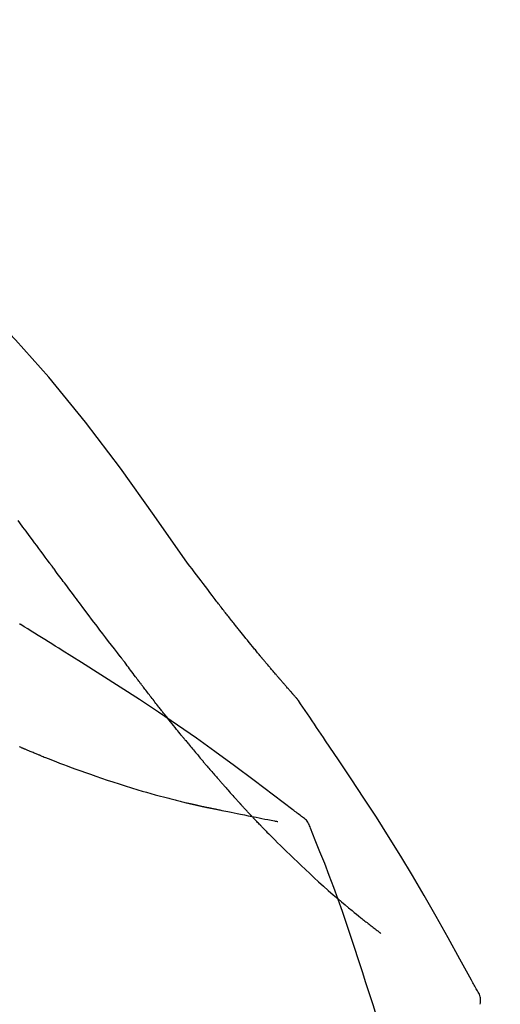
# Model space of a CAD drawing. Extents: x 28111 to 54233, y -10810 to -2410.
# Drawn here: x 36783 to 36809, y -7967 to -7913 of the extents above; entities that cross this region are included whole.
import ezdxf

# ---------------------------------------------------------------- set-up
doc = ezdxf.new("R2010")
doc.units = 0
doc.header["$LTSCALE"] = 50
doc.header["$MEASUREMENT"] = 0
doc.layers.get('0').update_dxf_attribs({"linetype": 'CONTINUOUS'})
doc.layers.add('150-機器', color=8, linetype='CONTINUOUS')
doc.layers.add('166-寸法B', color=11, linetype='CONTINUOUS')
doc.styles.add('KH001', font='txt')
doc.dimstyles.new('KH1xx030', dxfattribs={"dimscale": 30, "dimtxt": 2, "dimasz": 0.6, "dimexe": 0.3, "dimexo": 1.2, "dimgap": 0.5, "dimtad": 3, "dimdec": 1, "dimdsep": 46, "dimlunit": 6, "dimtxsty": 'KH001', "dimblk": 'DOT', "dimcen": 1, "dimdle": 1, "dimclrd": 256, "dimclre": 256, "dimclrt": 256, "dimadec": 0, "dimazin": 0, "dimtfac": 1, "dimtdec": 1, "dimtix": 1, "dimtmove": 2, "dimatfit": 3, "dimldrblk": 'CLOSEDBLANK', "dimfxl": 1, "dimtolj": 1, "dimtzin": 0, "dimlwd": -1, "dimlwe": -1, "dimarcsym": 0})

# ---------------------------------------------------------------- blocks, each defined once
blk = doc.blocks.new('_Dot')
at = {"color": 0, "linetype": 'ByBlock', "lineweight": -2}
blk.add_line((-0.5, 0), (-1, 0), dxfattribs=at)
at = {"color": 0, "linetype": 'ByBlock', "const_width": 0.5}
blk.add_lwpolyline([(-0.25, 0, 1), (0.25, 0, 1)], format="xyb", close=True, dxfattribs=at)
blk = doc.blocks.new('*D211')
at = {"layer": '166-寸法B', "transparency": 16777216}
for p, q in [((36200.685, -8088.885), (36200.685, -7706.69)), ((36850.685, -8088.885), (36850.685, -7706.69)), ((36218.685, -7715.69), (36832.685, -7715.69))]:
    blk.add_line(p, q, dxfattribs=at)
at = {"layer": '166-寸法B', "transparency": 16777216, "xscale": 18, "yscale": 18, "zscale": 18, "rotation": 180}
blk.add_blockref('_Dot', (36200.685, -7715.69), dxfattribs=at)
at = {"layer": '166-寸法B', "transparency": 16777216, "xscale": 18, "yscale": 18, "zscale": 18}
blk.add_blockref('_Dot', (36850.685, -7715.69), dxfattribs=at)
at = {"layer": '166-寸法B', "transparency": 16777216, "insert": (36525.685, -7670.69), "char_height": 60, "attachment_point": 5, "style": 'KH001'}
blk.add_mtext('\\A1;650', dxfattribs=at)
blk = doc.blocks.new('_ClosedBlank')
at = {"color": 0, "linetype": 'ByBlock', "lineweight": -2}
for p, q in [((-1, 0.1667), (0, 0)), ((-1, 0.1667), (-1, -0.1667)), ((0, 0), (-1, -0.1667))]:
    blk.add_line(p, q, dxfattribs=at)
blk = doc.blocks.new('*D213')
at = {"layer": '166-寸法B', "transparency": 16777216}
for p, q in [((36200.685, -8088.885), (36200.685, -7841.69)), ((36847.685, -8088.885), (36847.685, -7841.69)), ((36829.685, -7850.69), (36218.685, -7850.69))]:
    blk.add_line(p, q, dxfattribs=at)
at = {"layer": '166-寸法B', "transparency": 16777216, "xscale": 18, "yscale": 18, "zscale": 18, "rotation": 180}
blk.add_blockref('_Dot', (36200.685, -7850.69), dxfattribs=at)
at = {"layer": '166-寸法B', "transparency": 16777216, "xscale": 18, "yscale": 18, "zscale": 18}
blk.add_blockref('_Dot', (36847.685, -7850.69), dxfattribs=at)
at = {"layer": '166-寸法B', "transparency": 16777216, "insert": (36524.185, -7805.69), "char_height": 60, "attachment_point": 5, "style": 'KH001'}
blk.add_mtext('\\A1;647', dxfattribs=at)

msp = doc.modelspace()

# ---------------------------------------------------------------- linework, layer by layer
at = {"layer": '150-機器', "color": 13, "linetype": 'Continuous'}
for points in [[(36792.025, -7942.491), (36790.199, -7939.871), (36788.343, -7937.278), (36786.424, -7934.738), (36784.41, -7932.278), (36782.572, -7930.224), (36780.663, -7928.231), (36778.707, -7926.277), (36776.727, -7924.344)], [(36784.435, -7942.472), (36784.318, -7942.314), (36784.201, -7942.156), (36784.084, -7941.999), (36783.967, -7941.841), (36783.85, -7941.684), (36783.734, -7941.526), (36783.617, -7941.368), (36783.5, -7941.211), (36783.327, -7940.976), (36783.154, -7940.742), (36782.98, -7940.507), (36782.807, -7940.273), (36782.72, -7940.156)], [(36788.331, -7947.62), (36788.171, -7947.414), (36788.01, -7947.208), (36787.85, -7947.002), (36787.69, -7946.796), (36787.53, -7946.588), (36787.371, -7946.38), (36787.212, -7946.171), (36787.053, -7945.962), (36786.809, -7945.641), (36786.565, -7945.319), (36786.322, -7944.996), (36786.08, -7944.674), (36785.998, -7944.565), (36785.916, -7944.456), (36785.834, -7944.347), (36785.753, -7944.238), (36785.629, -7944.074), (36785.506, -7943.909), (36785.383, -7943.744), (36785.259, -7943.579), (36785.198, -7943.496), (36785.136, -7943.413), (36785.074, -7943.33), (36785.012, -7943.248), (36784.94, -7943.151), (36784.868, -7943.054), (36784.796, -7942.957), (36784.724, -7942.86), (36784.688, -7942.811), (36784.652, -7942.763), (36784.615, -7942.714), (36784.579, -7942.666), (36784.564, -7942.645), (36784.548, -7942.624), (36784.533, -7942.603), (36784.518, -7942.583), (36784.507, -7942.569), (36784.497, -7942.555), (36784.487, -7942.541), (36784.476, -7942.527), (36784.472, -7942.521), (36784.467, -7942.514), (36784.462, -7942.508), (36784.457, -7942.501), (36784.452, -7942.494), (36784.446, -7942.486), (36784.441, -7942.479), (36784.435, -7942.472)], [(36793.492, -7944.422), (36793.374, -7944.261), (36793.255, -7944.101), (36793.136, -7943.94), (36793.016, -7943.78), (36792.894, -7943.618), (36792.77, -7943.457), (36792.646, -7943.295), (36792.522, -7943.134), (36792.399, -7942.973), (36792.275, -7942.811), (36792.152, -7942.65), (36792.028, -7942.488)], [(36794.065, -7945.159), (36794.018, -7945.098), (36793.972, -7945.037), (36793.925, -7944.976), (36793.878, -7944.915), (36793.831, -7944.853), (36793.783, -7944.792), (36793.735, -7944.731), (36793.687, -7944.67), (36793.639, -7944.609), (36793.591, -7944.547), (36793.542, -7944.486), (36793.494, -7944.425)], [(36794.613, -7945.852), (36794.569, -7945.795), (36794.524, -7945.737), (36794.48, -7945.679), (36794.435, -7945.622), (36794.389, -7945.564), (36794.344, -7945.506), (36794.298, -7945.448), (36794.252, -7945.391), (36794.205, -7945.333), (36794.158, -7945.275), (36794.112, -7945.217), (36794.065, -7945.159)], [(36782.856, -7945.869), (36782.851, -7945.866), (36782.846, -7945.863), (36782.842, -7945.861), (36782.837, -7945.858), (36782.832, -7945.855), (36782.828, -7945.852), (36782.823, -7945.849), (36782.818, -7945.846), (36782.813, -7945.843), (36782.809, -7945.84), (36782.804, -7945.837), (36782.799, -7945.834)], [(36785.131, -7947.293), (36784.943, -7947.173), (36784.754, -7947.054), (36784.565, -7946.934), (36784.376, -7946.815), (36784.187, -7946.696), (36783.998, -7946.577), (36783.808, -7946.459), (36783.619, -7946.341), (36783.429, -7946.223), (36783.239, -7946.105), (36783.049, -7945.988), (36782.858, -7945.871)], [(36798.083, -7949.982), (36798.081, -7949.98), (36798.079, -7949.978), (36798.078, -7949.976), (36798.076, -7949.974), (36798.069, -7949.966), (36798.061, -7949.957), (36798.054, -7949.949), (36798.046, -7949.941), (36798.034, -7949.927), (36798.022, -7949.913), (36798.01, -7949.9), (36797.998, -7949.886), (36797.981, -7949.867), (36797.964, -7949.848), (36797.947, -7949.829), (36797.93, -7949.81), (36797.916, -7949.793), (36797.902, -7949.777), (36797.887, -7949.761), (36797.873, -7949.745), (36797.863, -7949.733), (36797.853, -7949.722), (36797.843, -7949.711), (36797.833, -7949.7), (36797.831, -7949.697), (36797.829, -7949.695), (36797.827, -7949.693), (36797.825, -7949.69), (36797.821, -7949.686), (36797.817, -7949.681), (36797.812, -7949.676), (36797.808, -7949.671), (36797.802, -7949.664), (36797.796, -7949.657), (36797.789, -7949.65), (36797.783, -7949.642), (36797.767, -7949.624), (36797.751, -7949.607), (36797.736, -7949.589), (36797.72, -7949.571), (36797.695, -7949.542), (36797.67, -7949.514), (36797.645, -7949.485), (36797.62, -7949.457), (36797.598, -7949.431), (36797.575, -7949.405), (36797.553, -7949.38), (36797.53, -7949.354), (36797.495, -7949.313), (36797.459, -7949.272), (36797.424, -7949.232), (36797.388, -7949.191), (36797.362, -7949.161), (36797.336, -7949.131), (36797.31, -7949.101), (36797.284, -7949.071), (36797.252, -7949.034), (36797.22, -7948.997), (36797.188, -7948.96), (36797.156, -7948.922), (36797.152, -7948.918), (36797.149, -7948.914), (36797.145, -7948.91), (36797.142, -7948.906), (36797.134, -7948.897), (36797.127, -7948.889), (36797.12, -7948.881), (36797.113, -7948.872), (36797.102, -7948.86), (36797.091, -7948.847), (36797.08, -7948.834), (36797.069, -7948.822), (36797.043, -7948.791), (36797.017, -7948.761), (36796.991, -7948.73), (36796.965, -7948.7), (36796.941, -7948.673), (36796.918, -7948.646), (36796.895, -7948.618), (36796.872, -7948.591), (36796.824, -7948.535), (36796.776, -7948.479), (36796.728, -7948.423), (36796.681, -7948.367), (36796.647, -7948.328), (36796.614, -7948.288), (36796.58, -7948.249), (36796.547, -7948.209), (36796.494, -7948.147), (36796.442, -7948.085), (36796.39, -7948.023), (36796.338, -7947.961), (36796.32, -7947.94), (36796.302, -7947.919), (36796.284, -7947.897), (36796.266, -7947.876), (36796.239, -7947.844), (36796.212, -7947.811), (36796.185, -7947.779), (36796.158, -7947.746), (36796.148, -7947.735), (36796.139, -7947.724), (36796.13, -7947.713), (36796.121, -7947.702), (36796.107, -7947.686), (36796.093, -7947.669), (36796.079, -7947.652), (36796.065, -7947.636), (36796.061, -7947.63), (36796.056, -7947.624), (36796.052, -7947.619), (36796.047, -7947.613), (36796.038, -7947.602), (36796.028, -7947.591), (36796.019, -7947.58), (36796.01, -7947.569), (36795.968, -7947.518), (36795.926, -7947.468), (36795.884, -7947.417), (36795.842, -7947.367), (36795.799, -7947.315), (36795.756, -7947.263), (36795.713, -7947.211), (36795.67, -7947.159), (36795.592, -7947.064), (36795.515, -7946.969), (36795.437, -7946.874), (36795.359, -7946.779), (36795.32, -7946.731), (36795.28, -7946.682), (36795.241, -7946.633), (36795.201, -7946.585), (36795.126, -7946.492), (36795.051, -7946.398), (36794.975, -7946.305), (36794.9, -7946.211), (36794.864, -7946.167), (36794.829, -7946.122), (36794.793, -7946.078), (36794.757, -7946.033), (36794.721, -7945.988), (36794.685, -7945.943), (36794.649, -7945.898), (36794.613, -7945.852)], [(36798.083, -7949.982), (36798.081, -7949.98), (36798.079, -7949.978), (36798.078, -7949.976), (36798.076, -7949.974), (36798.069, -7949.966), (36798.061, -7949.957), (36798.054, -7949.949), (36798.046, -7949.941), (36798.034, -7949.927), (36798.022, -7949.913), (36798.01, -7949.9), (36797.998, -7949.886), (36797.981, -7949.867), (36797.964, -7949.848), (36797.947, -7949.829), (36797.93, -7949.81), (36797.916, -7949.793), (36797.902, -7949.777), (36797.887, -7949.761), (36797.873, -7949.745), (36797.863, -7949.733), (36797.853, -7949.722), (36797.843, -7949.711), (36797.833, -7949.7), (36797.831, -7949.697), (36797.829, -7949.695), (36797.827, -7949.693), (36797.825, -7949.69), (36797.821, -7949.686), (36797.817, -7949.681), (36797.812, -7949.676), (36797.808, -7949.671), (36797.802, -7949.664), (36797.796, -7949.657), (36797.789, -7949.65), (36797.783, -7949.642), (36797.767, -7949.624), (36797.751, -7949.607), (36797.736, -7949.589), (36797.72, -7949.571), (36797.695, -7949.542), (36797.67, -7949.514), (36797.645, -7949.485), (36797.62, -7949.457), (36797.598, -7949.431), (36797.575, -7949.405), (36797.553, -7949.38), (36797.53, -7949.354), (36797.495, -7949.313), (36797.459, -7949.272), (36797.424, -7949.232), (36797.388, -7949.191), (36797.362, -7949.161), (36797.336, -7949.131), (36797.31, -7949.101), (36797.284, -7949.071), (36797.252, -7949.034), (36797.22, -7948.997), (36797.188, -7948.96), (36797.156, -7948.922), (36797.152, -7948.918), (36797.149, -7948.914), (36797.145, -7948.91), (36797.142, -7948.906), (36797.134, -7948.897), (36797.127, -7948.889), (36797.12, -7948.881), (36797.113, -7948.872), (36797.102, -7948.86), (36797.091, -7948.847), (36797.08, -7948.834), (36797.069, -7948.822), (36797.043, -7948.791), (36797.017, -7948.761), (36796.991, -7948.73), (36796.965, -7948.7), (36796.941, -7948.673), (36796.918, -7948.646), (36796.895, -7948.618), (36796.872, -7948.591), (36796.824, -7948.535), (36796.776, -7948.479), (36796.728, -7948.423), (36796.681, -7948.367), (36796.647, -7948.328), (36796.614, -7948.288), (36796.58, -7948.249), (36796.547, -7948.209), (36796.494, -7948.147), (36796.442, -7948.085), (36796.39, -7948.023), (36796.338, -7947.961), (36796.32, -7947.94), (36796.302, -7947.919), (36796.284, -7947.897), (36796.266, -7947.876), (36796.239, -7947.844), (36796.212, -7947.811), (36796.185, -7947.779), (36796.158, -7947.746), (36796.148, -7947.735), (36796.139, -7947.724), (36796.13, -7947.713), (36796.121, -7947.702), (36796.107, -7947.686), (36796.093, -7947.669), (36796.079, -7947.652), (36796.065, -7947.636), (36796.061, -7947.63), (36796.056, -7947.624), (36796.052, -7947.619), (36796.047, -7947.613), (36796.038, -7947.602), (36796.028, -7947.591), (36796.019, -7947.58), (36796.01, -7947.569), (36795.968, -7947.518), (36795.926, -7947.468), (36795.884, -7947.417), (36795.842, -7947.367), (36795.799, -7947.315), (36795.756, -7947.263), (36795.713, -7947.211), (36795.67, -7947.159), (36795.592, -7947.064), (36795.515, -7946.969), (36795.437, -7946.874), (36795.359, -7946.779), (36795.32, -7946.731), (36795.28, -7946.682), (36795.241, -7946.633), (36795.201, -7946.585), (36795.126, -7946.492), (36795.051, -7946.398), (36794.975, -7946.305), (36794.9, -7946.211), (36794.864, -7946.167), (36794.829, -7946.122), (36794.793, -7946.078), (36794.757, -7946.033), (36794.721, -7945.988), (36794.685, -7945.943), (36794.649, -7945.898), (36794.613, -7945.852)], [(36798.295, -7956.405), (36798.235, -7956.359), (36798.175, -7956.314), (36798.115, -7956.268), (36798.055, -7956.223), (36797.995, -7956.178), (36797.934, -7956.132), (36797.874, -7956.087), (36797.814, -7956.042), (36796.748, -7955.237), (36795.683, -7954.432), (36794.614, -7953.631), (36793.537, -7952.841), (36792.512, -7952.109), (36791.478, -7951.39), (36790.435, -7950.683), (36789.384, -7949.988), (36788.327, -7949.305), (36787.265, -7948.63), (36786.199, -7947.96), (36785.131, -7947.293)], [(36788.411, -7947.724), (36788.411, -7947.723), (36788.41, -7947.722), (36788.409, -7947.721), (36788.409, -7947.721), (36788.404, -7947.714), (36788.398, -7947.707), (36788.393, -7947.7), (36788.388, -7947.694), (36788.384, -7947.688), (36788.38, -7947.683), (36788.376, -7947.678), (36788.372, -7947.673), (36788.368, -7947.668), (36788.364, -7947.663), (36788.36, -7947.658), (36788.356, -7947.652), (36788.354, -7947.649), (36788.351, -7947.645), (36788.348, -7947.642), (36788.345, -7947.638), (36788.344, -7947.636), (36788.343, -7947.634), (36788.341, -7947.633), (36788.34, -7947.631), (36788.339, -7947.63), (36788.338, -7947.629), (36788.338, -7947.628), (36788.337, -7947.627), (36788.336, -7947.626), (36788.336, -7947.625), (36788.335, -7947.624), (36788.334, -7947.624)], [(36789.455, -7949.111), (36789.43, -7949.079), (36789.406, -7949.047), (36789.381, -7949.014), (36789.357, -7948.982), (36789.31, -7948.92), (36789.263, -7948.859), (36789.216, -7948.797), (36789.169, -7948.735), (36789.101, -7948.645), (36789.034, -7948.556), (36788.966, -7948.466), (36788.899, -7948.376), (36788.837, -7948.294), (36788.775, -7948.211), (36788.713, -7948.128), (36788.651, -7948.046), (36788.612, -7947.993), (36788.572, -7947.94), (36788.533, -7947.887), (36788.494, -7947.835), (36788.475, -7947.81), (36788.456, -7947.784), (36788.437, -7947.759), (36788.418, -7947.734)], [(36790.675, -7950.684), (36790.656, -7950.661), (36790.637, -7950.637), (36790.619, -7950.613), (36790.6, -7950.589), (36790.563, -7950.543), (36790.526, -7950.496), (36790.49, -7950.449), (36790.453, -7950.403), (36790.399, -7950.334), (36790.345, -7950.265), (36790.291, -7950.196), (36790.237, -7950.127), (36790.185, -7950.06), (36790.133, -7949.993), (36790.081, -7949.927), (36790.03, -7949.86), (36789.98, -7949.796), (36789.93, -7949.731), (36789.88, -7949.667), (36789.831, -7949.602), (36789.783, -7949.54), (36789.735, -7949.478), (36789.687, -7949.416), (36789.64, -7949.354), (36789.609, -7949.313), (36789.578, -7949.272), (36789.547, -7949.231), (36789.516, -7949.191), (36789.5, -7949.171), (36789.485, -7949.151), (36789.47, -7949.131), (36789.455, -7949.111)], [(36798.12, -7950.036), (36798.117, -7950.032), (36798.114, -7950.027), (36798.111, -7950.023), (36798.108, -7950.018), (36798.104, -7950.014), (36798.101, -7950.009), (36798.098, -7950.005), (36798.095, -7950), (36798.092, -7949.995), (36798.089, -7949.991), (36798.086, -7949.986), (36798.083, -7949.982)], [(36799.62, -7952.263), (36799.496, -7952.077), (36799.372, -7951.89), (36799.249, -7951.704), (36799.125, -7951.519), (36799, -7951.333), (36798.876, -7951.148), (36798.751, -7950.962), (36798.625, -7950.777), (36798.5, -7950.593), (36798.374, -7950.408), (36798.248, -7950.223), (36798.122, -7950.039)], [(36791.85, -7952.146), (36791.836, -7952.13), (36791.822, -7952.113), (36791.809, -7952.096), (36791.795, -7952.08), (36791.768, -7952.046), (36791.74, -7952.012), (36791.713, -7951.979), (36791.685, -7951.945), (36791.621, -7951.867), (36791.557, -7951.788), (36791.493, -7951.709), (36791.43, -7951.63), (36791.345, -7951.525), (36791.26, -7951.421), (36791.176, -7951.316), (36791.092, -7951.21), (36791.021, -7951.122), (36790.951, -7951.033), (36790.881, -7950.945), (36790.811, -7950.856), (36790.777, -7950.813), (36790.743, -7950.77), (36790.709, -7950.727), (36790.675, -7950.684)], [(36783.024, -7952.69), (36783.009, -7952.683), (36782.994, -7952.677), (36782.979, -7952.671), (36782.964, -7952.664), (36782.933, -7952.652), (36782.903, -7952.639), (36782.873, -7952.626), (36782.843, -7952.613), (36782.798, -7952.594)], [(36791.85, -7952.146), (36791.869, -7952.17), (36791.888, -7952.193), (36791.907, -7952.216), (36791.926, -7952.24), (36791.964, -7952.286), (36792.002, -7952.332), (36792.04, -7952.378), (36792.077, -7952.424), (36792.133, -7952.491), (36792.189, -7952.559), (36792.245, -7952.626), (36792.301, -7952.693), (36792.355, -7952.758), (36792.409, -7952.823), (36792.463, -7952.888), (36792.517, -7952.952), (36792.569, -7953.014), (36792.622, -7953.076), (36792.674, -7953.139), (36792.726, -7953.2), (36792.76, -7953.241), (36792.794, -7953.281), (36792.829, -7953.322), (36792.863, -7953.362), (36792.88, -7953.382), (36792.896, -7953.401), (36792.913, -7953.421), (36792.93, -7953.441)], [(36807.939, -7965.941), (36807.903, -7965.875), (36807.867, -7965.809), (36807.83, -7965.743), (36807.794, -7965.677), (36807.757, -7965.611), (36807.721, -7965.545), (36807.684, -7965.479), (36807.647, -7965.413), (36807.001, -7964.245), (36806.355, -7963.076), (36805.704, -7961.91), (36805.043, -7960.75), (36804.404, -7959.664), (36803.751, -7958.587), (36803.086, -7957.517), (36802.409, -7956.455), (36801.721, -7955.4), (36801.025, -7954.351), (36800.324, -7953.306), (36799.62, -7952.263)], [(36783.944, -7953.066), (36783.924, -7953.058), (36783.905, -7953.051), (36783.886, -7953.043), (36783.867, -7953.035), (36783.828, -7953.02), (36783.79, -7953.004), (36783.751, -7952.989), (36783.713, -7952.974), (36783.656, -7952.95), (36783.598, -7952.927), (36783.54, -7952.903), (36783.483, -7952.88), (36783.425, -7952.856), (36783.368, -7952.833), (36783.311, -7952.809), (36783.253, -7952.785), (36783.215, -7952.77), (36783.177, -7952.754), (36783.139, -7952.738), (36783.1, -7952.722), (36783.081, -7952.714), (36783.062, -7952.706), (36783.043, -7952.698), (36783.024, -7952.69)], [(36783.944, -7953.066), (36784.013, -7953.093), (36784.083, -7953.121), (36784.153, -7953.148), (36784.223, -7953.176), (36784.363, -7953.232), (36784.504, -7953.287), (36784.645, -7953.343), (36784.786, -7953.398), (36784.995, -7953.478), (36785.206, -7953.557), (36785.416, -7953.635), (36785.627, -7953.712), (36785.891, -7953.809), (36786.155, -7953.905), (36786.419, -7954), (36786.684, -7954.094), (36786.992, -7954.202), (36787.301, -7954.308), (36787.611, -7954.413), (36787.921, -7954.515), (36788.262, -7954.626), (36788.604, -7954.735), (36788.947, -7954.84), (36789.291, -7954.944), (36789.53, -7955.014), (36789.769, -7955.083), (36790.009, -7955.151), (36790.249, -7955.217), (36790.399, -7955.258), (36790.549, -7955.298), (36790.699, -7955.338), (36790.849, -7955.378), (36790.92, -7955.396), (36790.991, -7955.415), (36791.062, -7955.433), (36791.133, -7955.452), (36791.203, -7955.47), (36791.272, -7955.487), (36791.342, -7955.505), (36791.411, -7955.523), (36791.479, -7955.54), (36791.547, -7955.556), (36791.615, -7955.573), (36791.683, -7955.59), (36791.75, -7955.606), (36791.816, -7955.622), (36791.883, -7955.638), (36791.95, -7955.654), (36791.993, -7955.664), (36792.036, -7955.674), (36792.08, -7955.684), (36792.123, -7955.694), (36792.144, -7955.699), (36792.166, -7955.704), (36792.188, -7955.709), (36792.209, -7955.714)], [(36792.93, -7953.441), (36792.949, -7953.463), (36792.967, -7953.485), (36792.986, -7953.507), (36793.005, -7953.529), (36793.041, -7953.572), (36793.078, -7953.614), (36793.114, -7953.657), (36793.15, -7953.7), (36793.204, -7953.762), (36793.257, -7953.825), (36793.311, -7953.887), (36793.364, -7953.949), (36793.415, -7954.008), (36793.466, -7954.067), (36793.516, -7954.125), (36793.567, -7954.184), (36793.615, -7954.239), (36793.663, -7954.295), (36793.711, -7954.35), (36793.759, -7954.405), (36793.791, -7954.441), (36793.822, -7954.477), (36793.853, -7954.512), (36793.884, -7954.548), (36793.899, -7954.565), (36793.914, -7954.582), (36793.929, -7954.6), (36793.945, -7954.617)], [(36793.945, -7954.617), (36793.971, -7954.646), (36793.997, -7954.676), (36794.023, -7954.706), (36794.049, -7954.735), (36794.097, -7954.791), (36794.146, -7954.846), (36794.195, -7954.901), (36794.243, -7954.957), (36794.311, -7955.034), (36794.38, -7955.11), (36794.448, -7955.187), (36794.516, -7955.264), (36794.571, -7955.324), (36794.625, -7955.385), (36794.679, -7955.445), (36794.734, -7955.505), (36794.766, -7955.54), (36794.797, -7955.575), (36794.829, -7955.61), (36794.861, -7955.644), (36794.873, -7955.658), (36794.885, -7955.671), (36794.897, -7955.684), (36794.909, -7955.698)], [(36792.209, -7955.714), (36792.216, -7955.716), (36792.222, -7955.717), (36792.229, -7955.719), (36792.235, -7955.72), (36792.248, -7955.723), (36792.261, -7955.726), (36792.274, -7955.729), (36792.287, -7955.732), (36792.309, -7955.737), (36792.331, -7955.742), (36792.353, -7955.747), (36792.375, -7955.752), (36792.398, -7955.757), (36792.422, -7955.763), (36792.446, -7955.768), (36792.469, -7955.773), (36792.486, -7955.777), (36792.503, -7955.781), (36792.52, -7955.785), (36792.537, -7955.789), (36792.546, -7955.791), (36792.554, -7955.792), (36792.562, -7955.794), (36792.57, -7955.796)], [(36792.57, -7955.796), (36792.584, -7955.799), (36792.599, -7955.803), (36792.613, -7955.806), (36792.627, -7955.809), (36792.653, -7955.815), (36792.679, -7955.821), (36792.705, -7955.827), (36792.731, -7955.833), (36792.766, -7955.84), (36792.801, -7955.848), (36792.836, -7955.856), (36792.872, -7955.864), (36792.9, -7955.87), (36792.929, -7955.877), (36792.957, -7955.883), (36792.986, -7955.889), (36793.008, -7955.894), (36793.03, -7955.898), (36793.052, -7955.903), (36793.074, -7955.907), (36793.09, -7955.911), (36793.106, -7955.914), (36793.122, -7955.917), (36793.137, -7955.92), (36793.146, -7955.921), (36793.154, -7955.922), (36793.162, -7955.922), (36793.17, -7955.923), (36793.174, -7955.924), (36793.177, -7955.924), (36793.18, -7955.924), (36793.183, -7955.925)], [(36794.909, -7955.698), (36794.914, -7955.703), (36794.919, -7955.708), (36794.923, -7955.713), (36794.928, -7955.718), (36794.933, -7955.723), (36794.938, -7955.729), (36794.942, -7955.734), (36794.947, -7955.739), (36794.952, -7955.744), (36794.956, -7955.749), (36794.961, -7955.754), (36794.966, -7955.759)], [(36795.5, -7956.335), (36795.488, -7956.324), (36795.477, -7956.312), (36795.466, -7956.3), (36795.455, -7956.288), (36795.432, -7956.264), (36795.41, -7956.24), (36795.388, -7956.216), (36795.365, -7956.192), (36795.332, -7956.156), (36795.298, -7956.12), (36795.265, -7956.084), (36795.231, -7956.048), (36795.198, -7956.012), (36795.165, -7955.976), (36795.132, -7955.94), (36795.098, -7955.904), (36795.076, -7955.88), (36795.054, -7955.856), (36795.032, -7955.832), (36795.01, -7955.808), (36794.999, -7955.795), (36794.988, -7955.783), (36794.977, -7955.771), (36794.966, -7955.759)], [(36793.181, -7955.924), (36793.182, -7955.924), (36793.183, -7955.925), (36793.184, -7955.925), (36793.185, -7955.925), (36793.199, -7955.929), (36793.213, -7955.933), (36793.227, -7955.937), (36793.242, -7955.94), (36793.269, -7955.945), (36793.297, -7955.95), (36793.324, -7955.954), (36793.352, -7955.958), (36793.393, -7955.965), (36793.433, -7955.974), (36793.473, -7955.984), (36793.513, -7955.993), (36793.552, -7956.001), (36793.59, -7956.009), (36793.628, -7956.016), (36793.667, -7956.024), (36793.703, -7956.032), (36793.74, -7956.039), (36793.777, -7956.047), (36793.813, -7956.054), (36793.923, -7956.077), (36794.032, -7956.099), (36794.141, -7956.122), (36794.251, -7956.144), (36794.422, -7956.179), (36794.594, -7956.214), (36794.766, -7956.249), (36794.938, -7956.284), (36795.154, -7956.327), (36795.369, -7956.37), (36795.584, -7956.413), (36795.8, -7956.456), (36795.959, -7956.488), (36796.117, -7956.519), (36796.276, -7956.551), (36796.434, -7956.582), (36796.529, -7956.601), (36796.623, -7956.619), (36796.718, -7956.638), (36796.812, -7956.657), (36796.849, -7956.664), (36796.885, -7956.671), (36796.922, -7956.678), (36796.958, -7956.685), (36796.967, -7956.687), (36796.975, -7956.689), (36796.984, -7956.69), (36796.993, -7956.692)], [(36796.187, -7957.053), (36796.172, -7957.038), (36796.158, -7957.024), (36796.143, -7957.009), (36796.129, -7956.994), (36796.1, -7956.964), (36796.071, -7956.935), (36796.042, -7956.905), (36796.014, -7956.875), (36795.971, -7956.831), (36795.927, -7956.786), (36795.884, -7956.741), (36795.841, -7956.696), (36795.799, -7956.651), (36795.756, -7956.606), (36795.713, -7956.561), (36795.67, -7956.516), (36795.642, -7956.486), (36795.613, -7956.456), (36795.585, -7956.426), (36795.556, -7956.396), (36795.542, -7956.381), (36795.528, -7956.366), (36795.514, -7956.351), (36795.5, -7956.335)], [(36798.786, -7957.049), (36798.764, -7956.984), (36798.74, -7956.919), (36798.714, -7956.855), (36798.684, -7956.794), (36798.649, -7956.733), (36798.609, -7956.675), (36798.564, -7956.621), (36798.515, -7956.571), (36798.463, -7956.525), (36798.408, -7956.483), (36798.352, -7956.443), (36798.295, -7956.405)], [(36796.187, -7957.053), (36796.239, -7957.107), (36796.292, -7957.16), (36796.344, -7957.214), (36796.397, -7957.267), (36796.503, -7957.375), (36796.609, -7957.484), (36796.714, -7957.591), (36796.821, -7957.699), (36796.98, -7957.857), (36797.14, -7958.015), (36797.301, -7958.172), (36797.462, -7958.328), (36797.664, -7958.524), (36797.866, -7958.719), (36798.069, -7958.913), (36798.272, -7959.107), (36798.51, -7959.331), (36798.749, -7959.554), (36798.989, -7959.775), (36799.231, -7959.995), (36799.497, -7960.235), (36799.766, -7960.473), (36800.036, -7960.71), (36800.308, -7960.944), (36800.498, -7961.105), (36800.688, -7961.266), (36800.88, -7961.425), (36801.072, -7961.583), (36801.193, -7961.681), (36801.313, -7961.779), (36801.434, -7961.877), (36801.555, -7961.974), (36801.612, -7962.02), (36801.67, -7962.066), (36801.727, -7962.112), (36801.784, -7962.157), (36801.84, -7962.202), (36801.897, -7962.246), (36801.953, -7962.291), (36802.009, -7962.335), (36802.065, -7962.378), (36802.12, -7962.421), (36802.175, -7962.464), (36802.231, -7962.507), (36802.285, -7962.549), (36802.339, -7962.591), (36802.393, -7962.633), (36802.448, -7962.674), (36802.483, -7962.701), (36802.519, -7962.728), (36802.554, -7962.754), (36802.59, -7962.781), (36802.608, -7962.795), (36802.625, -7962.808), (36802.643, -7962.821), (36802.661, -7962.835)], [(36801.639, -7964.953), (36801.426, -7964.286), (36801.212, -7963.62), (36800.994, -7962.955), (36800.772, -7962.291), (36800.543, -7961.629), (36800.309, -7960.97), (36800.068, -7960.313), (36799.821, -7959.658), (36799.568, -7959.005), (36799.311, -7958.355), (36799.051, -7957.706), (36798.789, -7957.057)], [(36803.788, -7972.239), (36803.629, -7971.625), (36803.469, -7971.012), (36803.307, -7970.4), (36803.14, -7969.789), (36802.969, -7969.179), (36802.792, -7968.571), (36802.611, -7967.964), (36802.424, -7967.359), (36802.232, -7966.756), (36802.037, -7966.154), (36801.839, -7965.553), (36801.639, -7964.953)], [(36808.126, -7966.729), (36808.132, -7966.66), (36808.137, -7966.592), (36808.139, -7966.523), (36808.137, -7966.454), (36808.129, -7966.384), (36808.116, -7966.315), (36808.097, -7966.247), (36808.072, -7966.182), (36808.044, -7966.119), (36808.011, -7966.059), (36807.976, -7965.999), (36807.939, -7965.941)]]:
    msp.add_lwpolyline(points, dxfattribs=at)

# ---------------------------------------------------------------- dimensions: what is measured, and where the dimension line sits
at = {"layer": '166-寸法B'}
for base, p1, p2, picture, middle in [((36850.685, -7715.69), (36200.685, -8124.885), (36850.685, -8124.885), '*D211', (36525.685, -7670.69)), ((36200.685, -7850.69), (36847.685, -8124.885), (36200.685, -8124.885), '*D213', (36524.185, -7805.69))]:
    dim = msp.add_linear_dim(base=base, p1=p1, p2=p2, dimstyle='KH1xx030', dxfattribs=at)
    dim.commit()
    dim.dimension.update_dxf_attribs({"geometry": picture, "text_midpoint": middle})

doc.saveas('drawing.dxf')
